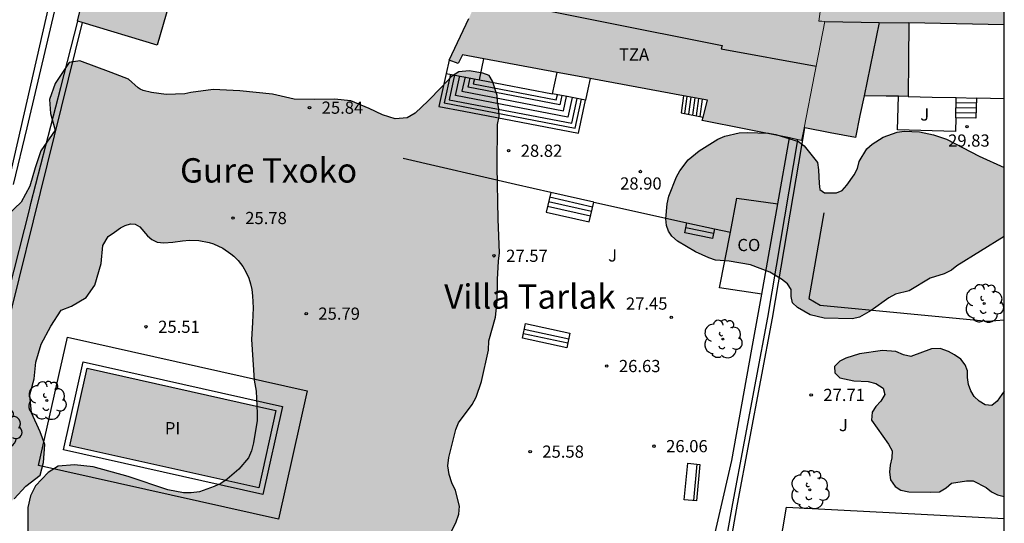
# Model space of a CAD drawing. Units: metres. Extents: x 584144 to 584496, y 4796789 to 4797041.
# Drawn here: x 584434 to 584494, y 4796964 to 4796995 of the extents above; entities that cross this region are included whole.
import ezdxf

# ---------------------------------------------------------------- set-up
doc = ezdxf.new("R2010")
doc.units = ezdxf.units.M
for name, color, linetype in [('010106', 9, 'Continuous'), ('020204', 9, 'Continuous'), ('020308', 9, 'Continuous'), ('050109', 4, 'Continuous'), ('050305', 9, 'Continuous'), ('060117', 9, 'Continuous'), ('060141', 9, 'Continuous'), ('070105', 6, 'Continuous'), ('070113', 9, 'Continuous'), ('080107', 9, 'Continuous'), ('080110', 9, 'Continuous'), ('080301', 9, 'Continuous'), ('080304', 9, 'Continuous'), ('080311', 9, 'Continuous'), ('090202', 1, 'Continuous'), ('100105', 3, 'Continuous'), ('100106', 63, 'Continuous'), ('100116', 71, 'Continuous'), ('100202', 3, 'Continuous'), ('100302', 7, 'Continuous'), ('990501', 21, 'Continuous'), ('990504', 63, 'Continuous'), ('990505', 151, 'Continuous')]:
    doc.layers.add(name, color=color, linetype=linetype)
doc.layers.add('080111', color=7, linetype='Continuous', lineweight=30)
doc.layers.add('080117', color=7, linetype='Continuous', lineweight=20)
doc.styles.add('ARIAL', font='ARIAL.TTF', dxfattribs={"height": 1})
doc.styles.add('ARIALI', font='ARIALI.TTF', dxfattribs={"height": 1})

# ---------------------------------------------------------------- blocks, each defined once
blk = doc.blocks.new('COTAPU')
blk.add_circle((0, 0), 0.075)
blk = doc.blocks.new('ARBOL')
blk.add_circle((0, 0), 0.0587)
for centre, radius, start, end in [((-0.564, 0.381), 0.532, 92.28, 254.58), ((-0.28, 0.855), 0.3, 359.28777, 173.60777), ((0.097, 0.97), 0.21, 23.15651, 160.46651), ((0.438, 0.881), 0.24, 301.57804, 139.32804), ((0.656, 0.288), 0.443, 319.85562, 114.76562), ((-0.091, 0.321), 0.12, 119.14, 310.56), ((0.819, -0.249), 0.383, 235.52754, 62.02753), ((-0.556, -0.339), 0.555, 142.64, 266.54), ((-0.039, -0.384), 0.21, 189.64, 323.88), ((-0.301, -0.676), 0.45, 213.78, 295.32), ((0.299, -0.624), 0.532, 224.67, 0.24)]:
    blk.add_arc(centre, radius, start, end)
blk = doc.blocks.new('BANCO')
blk.add_line((1.125, 0.1875), (-1.125, 0.1875))
blk.add_lwpolyline([(1.125, 0.75), (1.125, 0), (-1.125, 0), (-1.125, 0.75)], close=True)

msp = doc.modelspace()

# ---------------------------------------------------------------- hatches: boundary and pattern name
at = {"layer": '990501'}
for points in [[(584455.525, 4797005.771), (584455.719, 4797006.859), (584455.913, 4797007.947), (584442.487, 4797010.551), (584441.915, 4797008.016), (584441.343, 4797005.486), (584439.845, 4797005.808), (584437.145, 4796995.041), (584442.045, 4796993.561), (584443.14, 4796997.376), (584449.413, 4796995.798), (584451.303, 4797004.194), (584455.097, 4797003.414), (584455.258, 4797004.346)], [(584483.329, 4796999.149), (584483.663, 4797001.518), (584480.491, 4797001.942), (584480.648, 4797003.186), (584480.674, 4797003.457), (584480.673, 4797003.607), (584480.627, 4797003.667), (584480.561, 4797003.715), (584480.369, 4797003.785), (584471.962, 4797005.122), (584463.533, 4797006.463), (584463.349, 4797005.432), (584463.165, 4797004.4), (584462.479, 4797000.469), (584461.793, 4796996.538), (584461.508, 4796995.869), (584461.223, 4796995.2), (584459.999, 4796992.621), (584460.567, 4796992.421), (584460.822, 4796992.95), (584468.354, 4796991.56), (584475.887, 4796990.17), (584475.565, 4796988.908), (584481.685, 4796987.69), (584481.777, 4796988.16), (584481.837, 4796988.466), (584482.478, 4796991.74), (584482.577, 4796992.251), (584482.848, 4796993.633), (584483.118, 4796995.015), (584482.932, 4796995.018), (584482.747, 4796995.022)], [(584494.154, 4797003.057), (584489.032, 4797003.167), (584483.911, 4797003.276), (584483.663, 4797001.518), (584483.329, 4796999.149), (584482.747, 4796995.022), (584482.932, 4796995.018), (584483.118, 4796995.015), (584482.848, 4796993.633), (584482.577, 4796992.251), (584482.478, 4796991.74), (584481.837, 4796988.466), (584483.449, 4796988.167), (584484.997, 4796987.88), (584485.273, 4796989.216), (584485.526, 4796990.443), (584486.888, 4796990.418), (584488.25, 4796990.392), (584488.262, 4796992.656), (584488.274, 4796994.919), (584491.214, 4796994.864), (584494.154, 4796994.808)]]:
    msp.add_hatch(color=256, dxfattribs=at).paths.add_polyline_path(points)
at = {"layer": '990504'}
for points in [[(584462.464, 4796991.682), (584462.085, 4796991.82), (584461.228, 4796991.98), (584460.6, 4796991.907), (584460.146, 4796991.622), (584459.538, 4796990.97), (584458.72, 4796990.135), (584457.905, 4796989.372), (584457.411, 4796989.084), (584456.684, 4796989.027), (584455.913, 4796989.257), (584455.077, 4796989.645), (584453.961, 4796990.123), (584452.95, 4796990.234), (584451.717, 4796990.212), (584450.461, 4796990.233), (584449.129, 4796990.54), (584447.131, 4796990.747), (584445.492, 4796990.822), (584444.108, 4796990.647), (584443.736, 4796990.559), (584442.596, 4796990.519), (584441.684, 4796990.643), (584441.184, 4796990.759), (584440.997, 4796990.842), (584440.881, 4796990.919), (584440.277, 4796991.451), (584439.212, 4796991.876), (584437.294, 4796992.583), (584436.62, 4796992.475), (584435.77, 4796991.196), (584435.416, 4796990.202), (584435.488, 4796989.35), (584435.774, 4796988.321), (584434.888, 4796987.042), (584434.534, 4796986.012), (584434.217, 4796984.876), (584433.685, 4796983.881), (584432.87, 4796983.135), (584432.161, 4796982.353), (584430.921, 4796980.683), (584430.816, 4796979.937), (584430.959, 4796978.873), (584430.712, 4796977.985), (584430.038, 4796977.736), (584427.944, 4796977.307), (584426.808, 4796977.376), (584425.743, 4796977.552), (584424.643, 4796977.373), (584423.934, 4796976.911), (584423.722, 4796976.343), (584423.864, 4796975.739), (584424.398, 4796974.782), (584424.895, 4796974.676), (584426.067, 4796974.5), (584427.061, 4796974.324), (584427.949, 4796973.828), (584428.021, 4796973.367), (584428.057, 4796972.338), (584428.484, 4796971.699), (584428.91, 4796971.806), (584429.975, 4796971.701), (584431.041, 4796971.206), (584431.112, 4796970.745), (584430.476, 4796969.04), (584430.158, 4796968.081), (584429.696, 4796967.796), (584429.059, 4796967.015), (584428.989, 4796966.376), (584429.025, 4796965.346), (584428.707, 4796964.813), (584428.21, 4796964.813), (584427.145, 4796964.918), (584426.363, 4796965.343), (584426.221, 4796965.839), (584426.148, 4796966.94), (584426.324, 4796967.934), (584426.075, 4796968.572), (584424.69, 4796969.032), (584423.909, 4796968.889), (584423.519, 4796968.462), (584422.775, 4796967.787), (584422.669, 4796967.219), (584422.138, 4796966.402), (584421.428, 4796966.01), (584420.683, 4796966.009), (584419.654, 4796965.972), (584419.867, 4796965.618), (584420.472, 4796964.802), (584420.473, 4796964.128), (584420.155, 4796963.062), (584420.616, 4796962.85), (584421.576, 4796962.284), (584422.749, 4796960.404), (584423.461, 4796959.517), (584423.568, 4796958.772), (584423.285, 4796958.275), (584422.576, 4796957.706), (584421.901, 4796957.705), (584420.979, 4796957.349), (584419.985, 4796957.099), (584419.241, 4796956.566), (584419.703, 4796955.679), (584418.71, 4796955.251), (584418.25, 4796954.292), (584418.428, 4796953.76), (584418.5, 4796952.731), (584418.502, 4796951.702), (584418.928, 4796951.418), (584419.922, 4796951.136), (584421.023, 4796950.782), (584422.266, 4796950.748), (584423.968, 4796951.496), (584424.784, 4796952.101), (584425.598, 4796953.699), (584426.307, 4796954.41), (584427.052, 4796955.192), (584427.548, 4796955.228), (584428.577, 4796955.726), (584429.428, 4796956.26), (584430.066, 4796957.077), (584430.633, 4796957.93), (584431.13, 4796957.966), (584432.123, 4796958.18), (584432.904, 4796958.714), (584433.08, 4796959.318), (584433.716, 4796961.306), (584433.432, 4796961.59), (584432.65, 4796962.441), (584432.294, 4796963.328), (584432.079, 4796964.392), (584432.434, 4796964.961), (584433.249, 4796965.636), (584433.958, 4796966.418), (584434.844, 4796967.094), (584435.056, 4796967.875), (584435.126, 4796968.975), (584434.841, 4796969.756), (584434.307, 4796970.926), (584434.199, 4796972.027), (584434.481, 4796973.021), (584434.586, 4796974.05), (584434.904, 4796975.151), (584435.506, 4796976.252), (584436.144, 4796977.247), (584436.782, 4796977.496), (584437.669, 4796978.03), (584438.2, 4796978.776), (584438.589, 4796980.126), (584438.694, 4796981.226), (584439.037, 4796981.78), (584439.408, 4796982.052), (584439.788, 4796982.302), (584440.08, 4796982.456), (584440.394, 4796982.555), (584440.694, 4796982.546), (584440.977, 4796982.377), (584441.444, 4796981.822), (584441.704, 4796981.589), (584442.045, 4796981.44), (584442.447, 4796981.391), (584442.998, 4796981.428), (584443.593, 4796981.511), (584444.034, 4796981.554), (584444.601, 4796981.54), (584445.244, 4796981.417), (584445.504, 4796981.331), (584446.08, 4796981.058), (584446.576, 4796980.717), (584446.756, 4796980.562), (584447.022, 4796980.296), (584447.315, 4796979.924), (584447.506, 4796979.608), (584447.677, 4796979.224), (584447.788, 4796978.863), (584447.86, 4796978.515), (584447.908, 4796978.137), (584447.938, 4796977.398), (584447.902, 4796976.491), (584447.835, 4796975.438), (584448.003, 4796972.945), (584448.127, 4796972.271), (584448.199, 4796970.911), (584448.187, 4796970.463), (584447.967, 4796969.087), (584447.847, 4796968.591), (584447.655, 4796968.155), (584447.075, 4796967.467), (584446.351, 4796966.848), (584445.967, 4796966.592), (584445.539, 4796966.388), (584444.651, 4796966.076), (584444.143, 4796966.016), (584443.659, 4796966.016), (584442.695, 4796966.188), (584440.264, 4796967.02), (584438.1, 4796967.604), (584436.951, 4796967.736), (584435.942, 4796967.644), (584435.344, 4796967.252), (584434.561, 4796966.448), (584434.244, 4796965.829), (584434.086, 4796965.108), (584434.086, 4796963.314), (584434.23, 4796962.695), (584434.84, 4796962.103), (584436.136, 4796961.676), (584436.54, 4796961.42), (584436.96, 4796961.228), (584438.775, 4796960.804), (584441.003, 4796960.78), (584441.423, 4796960.672), (584441.903, 4796960.464), (584443.023, 4796959.584), (584443.359, 4796959.204), (584443.619, 4796958.792), (584443.775, 4796958.352), (584443.855, 4796957.444), (584443.839, 4796956.952), (584443.639, 4796955.916), (584443.015, 4796954.552), (584442.615, 4796953.568), (584441.711, 4796951.916), (584441.507, 4796951.444), (584441.435, 4796950.608), (584441.439, 4796950.172), (584441.503, 4796949.76), (584442.299, 4796948.132), (584442.471, 4796947.656), (584442.491, 4796947.176), (584442.327, 4796946.732), (584442.099, 4796946.328), (584441.939, 4796945.916), (584441.875, 4796945.46), (584441.867, 4796944.968), (584441.991, 4796943.984), (584442.239, 4796943.008), (584442.383, 4796942.552), (584442.571, 4796942.152), (584442.823, 4796941.784), (584443.547, 4796941.048), (584444.615, 4796940.144), (584445.519, 4796939.932), (584448.491, 4796939.956), (584448.907, 4796940.024), (584449.299, 4796940.14), (584449.687, 4796940.316), (584450.011, 4796940.596), (584450.295, 4796940.956), (584450.443, 4796941.352), (584450.755, 4796941.772), (584451.335, 4796942.928), (584451.579, 4796943.292), (584451.967, 4796943.756), (584453.311, 4796944.664), (584453.723, 4796944.996), (584454.443, 4796945.844), (584455.031, 4796946.756), (584455.243, 4796947.296), (584455.559, 4796948.404), (584456.387, 4796950.16), (584456.463, 4796950.672), (584456.787, 4796951.692), (584456.919, 4796953.028), (584456.919, 4796954.556), (584457.179, 4796955.528), (584457.147, 4796956.06), (584457.167, 4796956.608), (584457.475, 4796957.728), (584457.871, 4796958.772), (584459.583, 4796962.539), (584460.423, 4796964.163), (584460.591, 4796964.691), (584460.647, 4796965.195), (584460.403, 4796966.143), (584460.167, 4796966.627), (584459.995, 4796967.131), (584459.927, 4796967.663), (584459.975, 4796968.175), (584460.419, 4796969.907), (584460.579, 4796970.323), (584461.423, 4796971.451), (584461.659, 4796971.887), (584461.991, 4796972.867), (584462.427, 4796974.795), (584462.451, 4796975.355), (584462.851, 4796976.815), (584462.967, 4796977.783), (584462.975, 4796979.139), (584463.035, 4796980.259), (584463.111, 4796980.767), (584463.023, 4796982.847), (584462.967, 4796986.087), (584462.979, 4796988.675), (584463.071, 4796989.163), (584463.063, 4796989.635), (584462.971, 4796990.067), (584462.967, 4796990.451), (584462.667, 4796991.334)], [(584494.153, 4796986.027), (584494.153, 4796981.774), (584491.23, 4796979.966), (584490.896, 4796979.704), (584490.45, 4796979.49), (584489.592, 4796979.206), (584488.292, 4796978.442), (584487.452, 4796978.234), (584487.052, 4796978.008), (584485.968, 4796977.218), (584485.256, 4796976.824), (584484.808, 4796976.712), (584483.063, 4796976.758), (584482.203, 4796976.96), (584481.433, 4796977.42), (584481.125, 4796977.696), (584481.035, 4796978.092), (584481.033, 4796978.524), (584480.825, 4796978.874), (584480.441, 4796979.16), (584479.729, 4796979.592), (584478.533, 4796980.044), (584477.239, 4796980.256), (584476.395, 4796980.323), (584475.975, 4796980.465), (584475.155, 4796980.841), (584474.045, 4796981.485), (584473.711, 4796981.791), (584473.495, 4796982.107), (584473.375, 4796982.457), (584473.343, 4796982.876), (584473.409, 4796983.796), (584473.523, 4796984.252), (584473.981, 4796985.446), (584474.185, 4796985.816), (584474.705, 4796986.492), (584475.381, 4796987.048), (584476.529, 4796987.774), (584476.959, 4796987.944), (584477.851, 4796988.156), (584478.333, 4796988.182), (584479.641, 4796988.146), (584480.099, 4796988.052), (584481.489, 4796987.616), (584481.835, 4796987.366), (584482.667, 4796986.326), (584482.731, 4796985.882), (584482.757, 4796985.04), (584482.805, 4796984.666), (584483.103, 4796984.458), (584483.835, 4796984.472), (584484.179, 4796984.61), (584484.473, 4796984.936), (584484.915, 4796985.572), (584485.121, 4796985.972), (584485.225, 4796986.396), (584485.705, 4796987.176), (584486.025, 4796987.466), (584486.709, 4796987.886), (584487.571, 4796988.194), (584487.993, 4796988.264), (584488.929, 4796988.214), (584489.791, 4796988.024), (584490.605, 4796987.758), (584492.614, 4796986.716)], [(584494.153, 4796972.259), (584494.153, 4796965.773), (584493.73, 4796965.877), (584493.37, 4796966.073), (584493.046, 4796966.337), (584492.246, 4796966.745), (584491.838, 4796966.749), (584490.898, 4796966.593), (584490.574, 4796966.309), (584490.158, 4796966.077), (584489.638, 4796966.049), (584488.274, 4796966.077), (584487.79, 4796966.177), (584487.434, 4796966.397), (584487.162, 4796966.805), (584487.098, 4796967.285), (584487.126, 4796967.709), (584487.242, 4796968.153), (584487.246, 4796968.585), (584487.022, 4796969.009), (584485.994, 4796970.485), (584486.03, 4796970.969), (584486.258, 4796971.317), (584486.55, 4796971.649), (584486.806, 4796972.053), (584486.71, 4796972.449), (584486.25, 4796972.737), (584485.774, 4796972.857), (584484.898, 4796972.893), (584484.046, 4796973.093), (584483.734, 4796973.381), (584483.714, 4796973.789), (584484.046, 4796974.101), (584484.406, 4796974.285), (584485.254, 4796974.552), (584486.658, 4796974.756), (584487.49, 4796974.704), (584487.95, 4796974.488), (584488.414, 4796974.388), (584489.682, 4796974.872), (584490.202, 4796974.88), (584490.714, 4796974.7), (584491.098, 4796974.504), (584491.478, 4796974.224), (584491.742, 4796973.876), (584491.89, 4796973.504), (584491.894, 4796973.1), (584491.954, 4796972.68), (584492.09, 4796972.284), (584492.31, 4796971.928), (584492.606, 4796971.652), (584492.982, 4796971.424), (584493.39, 4796971.388), (584493.718, 4796971.64)]]:
    msp.add_hatch(color=256, dxfattribs=at).paths.add_polyline_path(points)
at = {"layer": '990505'}
msp.add_hatch(color=256, dxfattribs=at).paths.add_polyline_path([(584449.352, 4796971.073), (584437.739, 4796973.67), (584436.673, 4796968.902), (584448.286, 4796966.306)])

# ---------------------------------------------------------------- linework, layer by layer
at = {"layer": '010106', "flags": 128}
msp.add_lwpolyline([(584144.159, 4796790.113), (584494.149, 4796790.106), (584494.155, 4797040.098), (584144.165, 4797040.106)], close=True, dxfattribs=at)
at = {"layer": '050109'}
msp.add_polyline3d([(584437.739, 4796973.67, 25.529), (584449.352, 4796971.073, 25.529), (584448.286, 4796966.306, 25.529), (584436.673, 4796968.902, 25.529), (584437.739, 4796973.67, 25.529)], dxfattribs=at)
at = {"layer": '060117'}
for points in [[(584459.82, 4796991.817, 29.049), (584459.373, 4796989.781, 29.049), (584460.913, 4796989.489, 29.049), (584467.951, 4796988.136, 29.049), (584468.397, 4796990.172, 29.049)], [(584461.864, 4796991.427, 30.187), (584466.353, 4796990.564, 30.187)], [(584474.418, 4796990.441, 29.13), (584474.274, 4796989.383, 29.186)], [(584491.164, 4796989.086, 29.974), (584491.193, 4796990.322, 31.219)], [(584492.437, 4796990.293, 31.219), (584492.408, 4796989.057, 29.974), (584491.164, 4796989.086, 29.974)], [(584491.193, 4796990.322, 31.219), (584492.437, 4796990.293, 31.219)], [(584466.253, 4796984.487, 28.755), (584465.98, 4796983.283, 28.057), (584468.625, 4796982.684, 28.057), (584468.897, 4796983.888, 28.756)], [(584468.897, 4796983.888, 28.756), (584466.253, 4796984.487, 28.755)], [(584476.335, 4796982.258, 28.821), (584476.209, 4796981.658, 28.425), (584474.509, 4796982.014, 28.425), (584474.635, 4796982.614, 28.821)], [(584474.635, 4796982.614, 28.821), (584476.335, 4796982.258, 28.821)]]:
    msp.add_polyline3d(points, dxfattribs=at)
msp.add_polyline3d([(584464.699, 4796976.419, 27.085), (584467.434, 4796975.828, 27.085), (584467.241, 4796974.933, 26.727), (584464.506, 4796975.524, 26.727)], close=True, dxfattribs=at)
at = {"layer": '060141'}
for points in [[(584460.085, 4796991.766, 29.265), (584459.696, 4796989.995, 29.265), (584467.763, 4796988.444, 29.265), (584468.152, 4796990.219, 29.265)], [(584460.338, 4796991.717, 29.457), (584460.004, 4796990.197, 29.457), (584467.543, 4796988.748, 29.457), (584467.877, 4796990.272, 29.457)], [(584467.577, 4796990.329, 29.613), (584467.313, 4796989.122, 29.613), (584460.391, 4796990.453, 29.613), (584460.655, 4796991.656, 29.613)], [(584460.987, 4796991.593, 29.779), (584460.794, 4796990.719, 29.779), (584467.031, 4796989.52, 29.779), (584467.224, 4796990.397, 29.779)], [(584466.942, 4796990.451, 29.945), (584466.817, 4796989.882, 29.945), (584461.17, 4796990.968, 29.945), (584461.295, 4796991.534, 29.945)], [(584461.557, 4796991.483, 30.073), (584461.489, 4796991.178, 30.073), (584466.597, 4796990.196, 30.073), (584466.665, 4796990.505, 30.073)], [(584474.63, 4796990.402, 29.201), (584474.486, 4796989.343, 29.257)], [(584474.876, 4796990.357, 29.225), (584474.731, 4796989.296, 29.281)], [(584475.112, 4796990.313, 29.294), (584474.967, 4796989.252, 29.35)], [(584475.334, 4796990.272, 29.353), (584475.189, 4796989.21, 29.409)], [(584475.561, 4796990.23, 29.416), (584475.416, 4796989.167, 29.472)], [(584492.43, 4796989.984, 30.908), (584491.186, 4796990.013, 30.908)], [(584492.415, 4796989.366, 30.285), (584491.171, 4796989.395, 30.285)], [(584492.422, 4796989.675, 30.597), (584491.178, 4796989.704, 30.597)], [(584468.768, 4796983.316, 28.415), (584466.123, 4796983.916, 28.415)], [(584468.83, 4796983.59, 28.619), (584466.186, 4796984.19, 28.619)], [(584468.703, 4796983.03, 28.235), (584466.059, 4796983.63, 28.235)], [(584476.271, 4796981.954, 28.611), (584474.571, 4796982.31, 28.611)], [(584464.57, 4796975.819, 26.865), (584467.304, 4796975.227, 26.865)], [(584464.626, 4796976.083, 27.019), (584467.361, 4796975.491, 27.019)]]:
    msp.add_polyline3d(points, dxfattribs=at)
at = {"layer": '070105'}
for points in [[(584428.315, 4797006.54, 28.243), (584428.723, 4797008.476, 28.243), (584429.61, 4797009.027, 28.243), (584434.634, 4797007.792, 28.243), (584435.593, 4797007.474, 28.243), (584435.83, 4797007.34, 28.243), (584436.053, 4797007.184, 28.243), (584436.26, 4797007.007, 28.243), (584436.45, 4797006.812, 28.243), (584436.62, 4797006.599, 28.243), (584436.769, 4797006.371, 28.243), (584436.895, 4797006.13, 28.243), (584436.998, 4797005.878, 28.243), (584437.077, 4797005.618, 28.243), (584437.13, 4797005.351, 28.243), (584437.158, 4797005.08, 28.243), (584437.195, 4797004.122, 28.243), (584437.089, 4797003.376, 28.243), (584436.754, 4797002.044, 28.243), (584432.855, 4796985.001, 28.243)], [(584437.581, 4797004.906, 28.253), (584437.597, 4797004.699, 28.253), (584437.606, 4797004.493, 28.253), (584437.609, 4797004.286, 28.253), (584437.605, 4797004.079, 28.253), (584437.594, 4797003.873, 28.253), (584437.577, 4797003.667, 28.253), (584437.552, 4797003.461, 28.253), (584437.521, 4797003.257, 28.253), (584437.484, 4797003.054, 28.253), (584437.439, 4797002.852, 28.253), (584437.389, 4797002.651, 28.253), (584436.577, 4796999.278, 28.253), (584434.018, 4796988.457, 28.253), (584433.189, 4796984.978, 28.409)], [(584437.43, 4796994.955, 28.079), (584430.494, 4796966.975, 25.576), (584427.575, 4796955.604, 24.561), (584424.655, 4796944.232, 23.546)], [(584434.279, 4796983.815, 27.078), (584436.109, 4796990.941, 27.713), (584437.16, 4796995.036, 28.079)], [(584459.999, 4796992.621, 30.187), (584459.82, 4796991.817, 30.187)], [(584461.864, 4796991.427, 29.049), (584462.145, 4796992.706, 29.049)], [(584459.82, 4796991.817, 30.187), (584461.863, 4796991.425, 29.049), (584461.864, 4796991.427, 29.049)], [(584466.353, 4796990.564, 30.187), (584466.641, 4796991.876, 30.187)], [(584468.688, 4796991.499, 29.049), (584468.542, 4796990.835, 29.049), (584468.397, 4796990.172, 29.049)], [(584468.397, 4796990.172, 29.049), (584467.375, 4796990.368, 29.618), (584466.353, 4796990.564, 30.187)], [(584491.164, 4796989.086, 30.526), (584491.149, 4796988.241, 30.526), (584487.589, 4796988.333, 30.526), (584487.641, 4796990.404, 30.526)], [(584488.25, 4796990.392, 31.219), (584489.722, 4796990.357, 31.219), (584491.193, 4796990.322, 31.219)], [(584494.154, 4796990.252, 31.219), (584493.296, 4796990.272, 31.219), (584492.437, 4796990.293, 31.219)], [(584474.274, 4796989.383, 29.186), (584475.621, 4796989.128, 29.523)], [(584471.899, 4796935.567, 27.644), (584473.686, 4796944.104, 28.14), (584476.382, 4796957.611, 29.088), (584477.746, 4796965.307, 29.704), (584479.899, 4796976.751, 30.996), (584481.891, 4796988.456, 32.668)], [(584469.845, 4796931.308, 25.943), (584470.757, 4796931.334, 27.496), (584470.905, 4796931.335, 27.501), (584471.242, 4796933.895, 27.542), (584473.392, 4796944.164, 28.138), (584476.087, 4796957.667, 29.086), (584477.451, 4796965.361, 29.702), (584479.604, 4796976.804, 30.994), (584481.463, 4796987.734, 31.775)], [(584480.216, 4796983.788, 31.85), (584480.934, 4796987.84, 32.439)], [(584434.179, 4796983.425, 27.043), (584434.279, 4796983.815, 27.078)], [(584479.232, 4796978.237, 31.042), (584480.216, 4796983.788, 31.85)], [(584432.929, 4796978.498, 27.062), (584434.179, 4796983.425, 27.043)], [(584483.047, 4796983.244, 29.551), (584482.135, 4796977.964, 28.503), (584482.831, 4796977.556, 28.235), (584493.126, 4796976.572, 28.399), (584494.153, 4796976.65, 28.734)], [(584469.845, 4796931.308, 25.943), (584475.838, 4796961.231, 28.616), (584477.395, 4796968.003, 29.512), (584478.631, 4796974.843, 30.548), (584479.232, 4796978.237, 31.042)], [(584480.758, 4796965.118, 26.615), (584487.455, 4796964.773, 26.828), (584494.153, 4796964.429, 27.041)]]:
    msp.add_polyline3d(points, dxfattribs=at)
at = {"layer": '070113'}
msp.add_polyline3d([(584437.484, 4796974.071, 25.529), (584449.753, 4796971.328, 25.529), (584448.541, 4796965.905, 25.529), (584436.272, 4796968.647, 25.529), (584437.484, 4796974.071, 25.529)], dxfattribs=at)
at = {"layer": '080107'}
for points in [[(584477.303, 4796982.043, 31.047), (584477.707, 4796984.132, 31.047), (584480.216, 4796983.788, 31.047)], [(584479.232, 4796978.237, 31.047), (584476.643, 4796978.629, 31.047), (584477.303, 4796982.043, 31.047)]]:
    msp.add_polyline3d(points, dxfattribs=at)
at = {"layer": '080110'}
for points in [[(584461.793, 4796996.538, 33.533), (584476.789, 4796993.526, 33.533), (584476.747, 4796993.32, 33.533), (584482.577, 4796992.251, 33.417)], [(584483.118, 4796995.015, 31.203), (584486.459, 4796994.953, 31.203)], [(584486.459, 4796994.953, 31.203), (584485.526, 4796990.443, 33.153)], [(584486.459, 4796994.953, 31.203), (584488.274, 4796994.919, 31.203)]]:
    msp.add_polyline3d(points, dxfattribs=at)
at = {"layer": '080111'}
for points in [[(584455.097, 4797003.414, 32.197), (584451.303, 4797004.194, 32.204), (584449.413, 4796995.798, 32.159), (584443.14, 4796997.376, 29.023), (584442.045, 4796993.561, 29.021), (584437.43, 4796994.955, 30.782)], [(584437.16, 4796995.036, 30.885), (584437.145, 4796995.041, 30.891), (584437.304, 4796995.674, 31.107)], [(584459.999, 4796992.621, 33.525), (584461.223, 4796995.2, 33.593)], [(584437.43, 4796994.955, 30.782), (584437.16, 4796995.036, 30.885)], [(584494.154, 4796994.808, 31.203), (584491.214, 4796994.864, 31.203), (584488.274, 4796994.919, 31.203), (584488.262, 4796992.656, 33.153), (584488.25, 4796990.392, 33.149)], [(584462.145, 4796992.706, 32.92), (584460.822, 4796992.95, 33.47), (584460.567, 4796992.421, 33.493), (584459.999, 4796992.621, 33.525)], [(584466.641, 4796991.876, 31.05), (584462.145, 4796992.706, 32.92)], [(584468.688, 4796991.499, 30.337), (584468.354, 4796991.56, 30.337), (584466.641, 4796991.876, 31.05)], [(584474.418, 4796990.441, 30.337), (584468.688, 4796991.499, 30.337)], [(584475.621, 4796989.128, 33.006), (584475.887, 4796990.17, 30.337), (584474.418, 4796990.441, 30.337)], [(584487.641, 4796990.404, 33.149), (584486.888, 4796990.418, 33.149), (584485.526, 4796990.443, 33.153), (584485.273, 4796989.216, 33.153), (584484.997, 4796987.88, 29.749), (584483.449, 4796988.167, 29.749), (584481.891, 4796988.456, 33.416)], [(584488.25, 4796990.392, 33.149), (584487.641, 4796990.404, 33.149)], [(584480.934, 4796987.84, 33.569), (584475.565, 4796988.908, 33.569), (584475.621, 4796989.128, 33.006)], [(584481.837, 4796988.466, 33.543), (584481.777, 4796988.16, 33.553), (584481.685, 4796987.69, 33.569), (584481.463, 4796987.734, 33.569)], [(584481.891, 4796988.456, 33.416), (584481.837, 4796988.466, 33.543)], [(584481.463, 4796987.734, 33.569), (584480.934, 4796987.84, 33.569)]]:
    msp.add_polyline3d(points, dxfattribs=at)
at = {"layer": '080117'}
msp.add_polyline3d([(584481.837, 4796988.466, 33.544), (584482.478, 4796991.74, 33.434), (584482.577, 4796992.251, 33.417), (584482.848, 4796993.633, 33.371), (584483.118, 4796995.015, 31.203), (584482.932, 4796995.018, 31.203), (584482.747, 4796995.022, 31.203), (584483.329, 4796999.149, 42.989), (584483.663, 4797001.518, 42.899)], dxfattribs=at)
at = {"layer": '100105'}
for points in [[(584466.253, 4796984.487, 28.755), (584464.078, 4796984.986, 28.679), (584457.166, 4796986.572, 28.437)], [(584468.897, 4796983.888, 28.756), (584471.766, 4796983.251, 28.789), (584474.635, 4796982.614, 28.821)], [(584476.335, 4796982.258, 28.821), (584477.303, 4796982.043, 28.832)]]:
    msp.add_polyline3d(points, dxfattribs=at)
at = {"layer": '100106', "flags": 128}
for points, elevation in [([(584459.583, 4796962.539), (584460.423, 4796964.163), (584460.591, 4796964.691), (584460.647, 4796965.195), (584460.403, 4796966.143), (584460.167, 4796966.627), (584459.995, 4796967.131), (584459.927, 4796967.663), (584459.975, 4796968.175), (584460.419, 4796969.907), (584460.579, 4796970.323), (584461.423, 4796971.451), (584461.659, 4796971.887), (584461.991, 4796972.867), (584462.427, 4796974.795), (584462.451, 4796975.355), (584462.851, 4796976.815), (584462.967, 4796977.783), (584462.975, 4796979.139), (584463.035, 4796980.259), (584463.111, 4796980.767), (584463.023, 4796982.847), (584462.967, 4796986.087), (584462.979, 4796988.675), (584463.071, 4796989.163), (584463.063, 4796989.635), (584462.971, 4796990.067), (584462.967, 4796990.451), (584462.667, 4796991.334), (584462.464, 4796991.682), (584462.085, 4796991.82), (584461.228, 4796991.98), (584460.6, 4796991.907), (584460.146, 4796991.622), (584459.538, 4796990.97), (584458.72, 4796990.135), (584457.905, 4796989.372), (584457.411, 4796989.084), (584456.684, 4796989.027), (584455.913, 4796989.257), (584455.077, 4796989.645), (584453.961, 4796990.123), (584452.95, 4796990.234), (584451.717, 4796990.212), (584450.461, 4796990.233), (584449.129, 4796990.54), (584447.131, 4796990.747), (584445.492, 4796990.822), (584444.108, 4796990.647), (584443.736, 4796990.559), (584442.596, 4796990.519), (584441.684, 4796990.643), (584441.184, 4796990.759), (584440.997, 4796990.842), (584440.881, 4796990.919), (584440.277, 4796991.451), (584439.212, 4796991.876), (584437.294, 4796992.583), (584436.62, 4796992.475), (584435.77, 4796991.196), (584435.416, 4796990.202), (584435.488, 4796989.35), (584435.774, 4796988.321), (584434.888, 4796987.042), (584434.534, 4796986.012), (584434.217, 4796984.876), (584433.685, 4796983.881), (584432.87, 4796983.135)], 31.885), ([(584494.153, 4796981.774), (584491.23, 4796979.966), (584490.896, 4796979.704), (584490.45, 4796979.49), (584489.592, 4796979.206), (584488.292, 4796978.442), (584487.452, 4796978.234), (584487.052, 4796978.008), (584485.968, 4796977.218), (584485.256, 4796976.824), (584484.808, 4796976.712), (584483.063, 4796976.758), (584482.203, 4796976.96), (584481.433, 4796977.42), (584481.125, 4796977.696), (584481.035, 4796978.092), (584481.033, 4796978.524), (584480.825, 4796978.874), (584480.441, 4796979.16), (584479.729, 4796979.592), (584478.533, 4796980.044), (584477.239, 4796980.256), (584476.395, 4796980.323), (584475.975, 4796980.465), (584475.155, 4796980.841), (584474.045, 4796981.485), (584473.711, 4796981.791), (584473.495, 4796982.107), (584473.375, 4796982.457), (584473.343, 4796982.876), (584473.409, 4796983.796), (584473.523, 4796984.252), (584473.981, 4796985.446), (584474.185, 4796985.816), (584474.705, 4796986.492), (584475.381, 4796987.048), (584476.529, 4796987.774), (584476.959, 4796987.944), (584477.851, 4796988.156), (584478.333, 4796988.182), (584479.641, 4796988.146), (584480.099, 4796988.052), (584481.489, 4796987.616), (584481.835, 4796987.366), (584482.667, 4796986.326), (584482.731, 4796985.882), (584482.757, 4796985.04), (584482.805, 4796984.666), (584483.103, 4796984.458), (584483.835, 4796984.472), (584484.179, 4796984.61), (584484.473, 4796984.936), (584484.915, 4796985.572), (584485.121, 4796985.972), (584485.225, 4796986.396), (584485.705, 4796987.176), (584486.025, 4796987.466), (584486.709, 4796987.886), (584487.571, 4796988.194), (584487.993, 4796988.264), (584488.929, 4796988.214), (584489.791, 4796988.024), (584490.605, 4796987.758), (584492.614, 4796986.716), (584494.153, 4796986.027)], 32.337), ([(584433.249, 4796965.636), (584433.958, 4796966.418), (584434.844, 4796967.094), (584435.056, 4796967.875), (584435.126, 4796968.975), (584434.841, 4796969.756), (584434.307, 4796970.926), (584434.199, 4796972.027), (584434.481, 4796973.021), (584434.586, 4796974.05), (584434.904, 4796975.151), (584435.506, 4796976.252), (584436.144, 4796977.247), (584436.782, 4796977.496), (584437.669, 4796978.03), (584438.2, 4796978.776), (584438.589, 4796980.126), (584438.694, 4796981.226), (584439.037, 4796981.78), (584439.408, 4796982.052), (584439.788, 4796982.302), (584440.08, 4796982.456), (584440.394, 4796982.555), (584440.694, 4796982.546), (584440.977, 4796982.377), (584441.444, 4796981.822), (584441.704, 4796981.589), (584442.045, 4796981.44), (584442.447, 4796981.391), (584442.998, 4796981.428), (584443.593, 4796981.511), (584444.034, 4796981.554), (584444.601, 4796981.54), (584445.244, 4796981.417), (584445.504, 4796981.331), (584446.08, 4796981.058), (584446.576, 4796980.717), (584446.756, 4796980.562), (584447.022, 4796980.296), (584447.315, 4796979.924), (584447.506, 4796979.608), (584447.677, 4796979.224), (584447.788, 4796978.863), (584447.86, 4796978.515), (584447.908, 4796978.137), (584447.938, 4796977.398), (584447.902, 4796976.491), (584447.835, 4796975.438), (584448.003, 4796972.945), (584448.127, 4796972.271), (584448.199, 4796970.911), (584448.187, 4796970.463), (584447.967, 4796969.087), (584447.847, 4796968.591), (584447.655, 4796968.155), (584447.075, 4796967.467), (584446.351, 4796966.848), (584445.967, 4796966.592), (584445.539, 4796966.388), (584444.651, 4796966.076), (584444.143, 4796966.016), (584443.659, 4796966.016), (584442.695, 4796966.188), (584440.264, 4796967.02), (584438.1, 4796967.604), (584436.951, 4796967.736), (584435.942, 4796967.644), (584435.344, 4796967.252), (584434.561, 4796966.448), (584434.244, 4796965.829), (584434.086, 4796965.108), (584434.086, 4796963.314)], 31.885), ([(584494.153, 4796972.259), (584493.718, 4796971.64), (584493.39, 4796971.388), (584492.982, 4796971.424), (584492.606, 4796971.652), (584492.31, 4796971.928), (584492.09, 4796972.284), (584491.954, 4796972.68), (584491.894, 4796973.1), (584491.89, 4796973.504), (584491.742, 4796973.876), (584491.478, 4796974.224), (584491.098, 4796974.504), (584490.714, 4796974.7), (584490.202, 4796974.88), (584489.682, 4796974.872), (584488.414, 4796974.388), (584487.95, 4796974.488), (584487.49, 4796974.704), (584486.658, 4796974.756), (584485.254, 4796974.552), (584484.406, 4796974.285), (584484.046, 4796974.101), (584483.714, 4796973.789), (584483.734, 4796973.381), (584484.046, 4796973.093), (584484.898, 4796972.893), (584485.774, 4796972.857), (584486.25, 4796972.737), (584486.71, 4796972.449), (584486.806, 4796972.053), (584486.55, 4796971.649), (584486.258, 4796971.317), (584486.03, 4796970.969), (584485.994, 4796970.485), (584487.022, 4796969.009), (584487.246, 4796968.585), (584487.242, 4796968.153), (584487.126, 4796967.709), (584487.098, 4796967.285), (584487.162, 4796966.805), (584487.434, 4796966.397), (584487.79, 4796966.177), (584488.274, 4796966.077), (584489.638, 4796966.049), (584490.158, 4796966.077), (584490.574, 4796966.309), (584490.898, 4796966.593), (584491.838, 4796966.749), (584492.246, 4796966.745), (584493.046, 4796966.337), (584493.37, 4796966.073), (584493.73, 4796965.877), (584494.153, 4796965.773)], 29.664)]:
    msp.add_lwpolyline(points, dxfattribs=dict(at, elevation=elevation))
at = {"layer": '100116'}
for points in [[(584436.52, 4796975.591, 25.529), (584451.274, 4796972.292, 25.529), (584449.505, 4796964.384, 25.529), (584434.751, 4796967.683, 25.529), (584436.52, 4796975.591, 25.529)], [(584494.153, 4796952.094, 25.821), (584488.182, 4796952.458, 25.711), (584479.042, 4796952.97, 25.547), (584478.774, 4796953.058, 25.587), (584478.754, 4796953.25, 25.607), (584480.758, 4796965.118, 26.615)]]:
    msp.add_polyline3d(points, dxfattribs=at)

# ---------------------------------------------------------------- block references
at = {"layer": '020204', "rotation": 359.9987685839998}
for p in [(584451.414, 4796989.706, 25.844), (584491.864, 4796988.542, 29.825), (584463.658, 4796987.056, 28.824), (584471.77, 4796985.775, 28.904), (584446.71, 4796982.916, 25.778), (584462.762, 4796980.592, 27.568), (584451.21, 4796977.034, 25.789), (584473.666, 4796976.8, 27.448), (584441.355, 4796976.224, 25.512), (584469.698, 4796973.808, 26.632), (584482.273, 4796972.032, 27.712), (584464.986, 4796968.544, 25.584), (584472.602, 4796968.88, 26.064)]:
    msp.add_blockref('COTAPU', p, dxfattribs=at)
at = {"layer": '090202', "rotation": 84.40386858461265}
msp.add_blockref('BANCO', (584475.322, 4796966.632), dxfattribs=at)
at = {"layer": '100202', "rotation": 359.9987685839998}
for p in [(584492.914, 4796977.66, 29.572), (584476.835, 4796975.471, 27.716), (584435.253, 4796971.684, 25.4), (584432.531, 4796969.976, 25.442), (584482.186, 4796966.191, 27.394)]:
    msp.add_blockref('ARBOL', p, dxfattribs=at)

# ---------------------------------------------------------------- texts
at = {"layer": '020308', "style": 'ARIAL'}
for s, p in [('25.84', (584452.164, 4796989.331, 25.843)), ('29.83', (584490.698, 4796987.308, 29.824)), ('28.82', (584464.408, 4796986.681, 28.823)), ('28.90', (584470.521, 4796984.667, 28.903)), ('25.78', (584447.46, 4796982.541, 25.777)), ('27.57', (584463.512, 4796980.217, 27.567)), ('27.45', (584470.877, 4796977.276, 27.447)), ('25.79', (584451.96, 4796976.659, 25.788)), ('25.51', (584442.105, 4796975.849, 25.511)), ('26.63', (584470.448, 4796973.433, 26.631)), ('27.71', (584483.023, 4796971.657, 27.711)), ('26.06', (584473.352, 4796968.505, 26.063)), ('25.58', (584465.736, 4796968.169, 25.583))]:
    msp.add_text(s, height=0.75, rotation=359.99877, dxfattribs=at).set_placement(p)
at = {"layer": '050305', "style": 'ARIAL'}
msp.add_text('PI', height=0.75, rotation=359.99877, dxfattribs=at).set_placement((584442.515, 4796969.612))
at = {"layer": '080301', "style": 'ARIAL'}
msp.add_text('CO', height=0.75, rotation=359.99877, dxfattribs=at).set_placement((584477.734, 4796980.88))
at = {"layer": '080304', "style": 'ARIALI'}
for s, p in [('Gure Txoko', (584443.45, 4796985.095)), ('Villa Tarlak', (584459.696, 4796977.337))]:
    msp.add_text(s, height=1.5, rotation=359.99877, dxfattribs=at).set_placement(p)
at = {"layer": '080311', "style": 'ARIAL'}
msp.add_text('TZA', height=0.75, rotation=359.99877, dxfattribs=at).set_placement((584470.454, 4796992.6))
at = {"layer": '100302', "style": 'ARIAL'}
for p in [(584488.984, 4796988.91), (584469.784, 4796980.241), (584483.983, 4796969.801)]:
    msp.add_text('J', height=0.75, rotation=359.99877, dxfattribs=at).set_placement(p)

doc.saveas('drawing.dxf')
